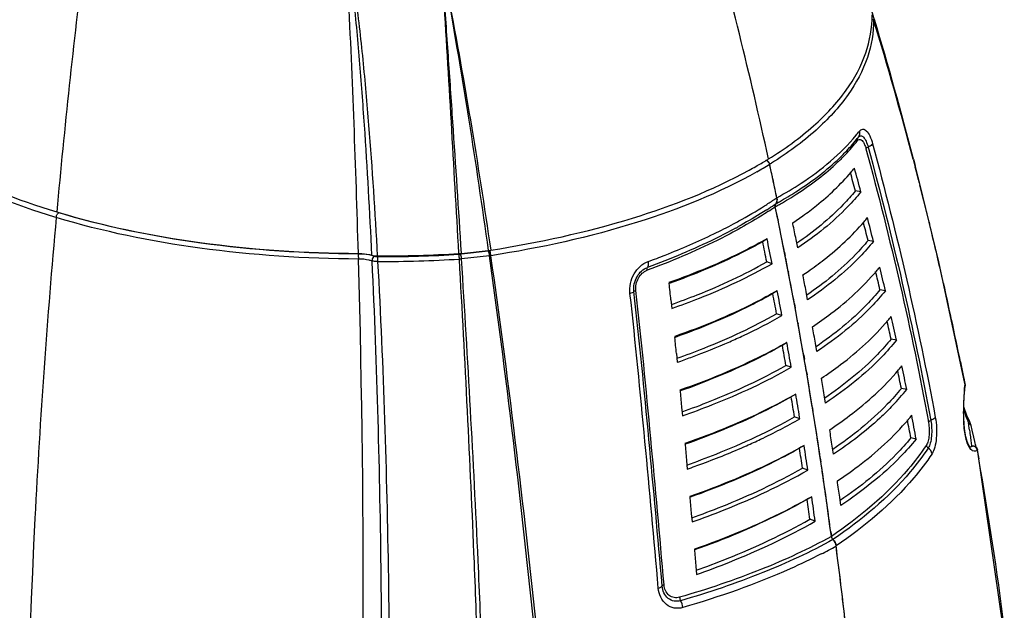
# Model space of a CAD drawing. Units: millimetres. Extents: x 17 to 276, y 38 to 207.
# Drawn here: x 105 to 128, y 176 to 189 of the extents above; entities that cross this region are included whole.
import ezdxf

# ---------------------------------------------------------------- set-up
doc = ezdxf.new("R2010")
doc.units = ezdxf.units.MM
doc.header["$LTSCALE"] = 16.335
doc.layers.get('0').update_dxf_attribs({"linetype": 'CONTINUOUS'})
doc.layers.add('02___PRT_ALL_AXES', color=7, linetype='CONTINUOUS')

msp = doc.modelspace()

# ---------------------------------------------------------------- linework, layer by layer
at = {"color": 7, "linetype": 'Continuous'}
for p, q in [((125.304, 188.156), (124.952, 189.34)), ((122.568, 185.823), (122.587, 185.835)), ((125.929, 185.848), (125.967, 185.702)), ((125.932, 185.849), (125.97, 185.702)), ((125.934, 185.849), (125.971, 185.703)), ((125.967, 185.702), (125.976, 185.667)), ((125.97, 185.702), (125.974, 185.688)), ((126.087, 185.251), (125.971, 185.703)), ((122.719, 185.387), (122.727, 185.348)), ((126.067, 185.313), (126.083, 185.25)), ((126.514, 183.499), (126.07, 185.314)), ((124.73, 185.099), (124.605, 185.12)), ((123.172, 184.39), (123.405, 184.551)), ((106.318, 184.513), (106.29, 184.521)), ((122.833, 184.472), (122.837, 184.451)), ((123.176, 184.369), (123.172, 184.39)), ((122.585, 184.028), (122.484, 183.96)), ((123.286, 183.818), (123.249, 184.009)), ((125.02, 183.968), (124.896, 183.99)), ((113.239, 183.678), (113.232, 183.678)), ((115.593, 183.677), (115.573, 183.675)), ((115.591, 183.693), (116.203, 183.759)), ((116.205, 183.743), (115.593, 183.677)), ((116.235, 183.635), (115.594, 183.567)), ((116.214, 183.744), (116.205, 183.743)), ((116.264, 183.751), (116.234, 183.746)), ((122.985, 183.718), (123.002, 183.631)), ((122.7, 183.457), (122.577, 183.497)), ((127.114, 180.714), (126.514, 183.499)), ((123.07, 183.283), (123.073, 183.263)), ((123.406, 183.2), (123.527, 183.282)), ((123.41, 183.181), (123.406, 183.2)), ((120.34, 183.026), (120.343, 183.001)), ((122.819, 182.839), (122.717, 182.772)), ((123.513, 182.631), (123.478, 182.821)), ((125.292, 182.839), (125.169, 182.862)), ((120.384, 182.632), (120.405, 182.433)), ((123.211, 182.535), (123.228, 182.447)), ((122.844, 182.297), (122.804, 182.311)), ((122.926, 182.269), (122.844, 182.297)), ((123.291, 182.102), (123.294, 182.084)), ((120.472, 181.792), (120.474, 181.768)), ((123.038, 181.654), (122.935, 181.589)), ((123.725, 181.448), (123.692, 181.637)), ((125.546, 181.708), (125.423, 181.733)), ((120.511, 181.399), (120.53, 181.201)), ((123.423, 181.361), (123.438, 181.271)), ((127.009, 181.213), (127.027, 181.129)), ((123.138, 181.087), (123.016, 181.129)), ((123.488, 180.982), (123.5, 180.912)), ((127.027, 181.129), (127.074, 180.896)), ((127.074, 180.896), (127.085, 180.836)), ((127.085, 180.836), (127.11, 180.714)), ((127.11, 180.714), (127.115, 180.687)), ((127.117, 180.687), (127.114, 180.715)), ((127.114, 180.714), (127.114, 180.715)), ((120.592, 180.563), (120.594, 180.541)), ((120.594, 180.541), (120.629, 180.172)), ((125.78, 180.577), (125.658, 180.603)), ((127.109, 180.573), (127.117, 180.666)), ((127.113, 180.667), (127.115, 180.687)), ((127.115, 180.687), (127.117, 180.666)), ((127.117, 180.666), (127.117, 180.687)), ((123.242, 180.474), (123.138, 180.41)), ((123.922, 180.27), (123.891, 180.459)), ((120.629, 180.172), (120.647, 179.976)), ((123.62, 180.186), (123.634, 180.096)), ((127.16, 179.986), (127.089, 180.181)), ((123.254, 179.938), (123.213, 179.952)), ((123.335, 179.909), (123.254, 179.938)), ((123.335, 179.909), (123.33, 179.939)), ((127.222, 179.841), (127.16, 179.986)), ((127.242, 179.792), (127.222, 179.841)), ((127.222, 179.841), (127.222, 179.841)), ((127.253, 179.752), (127.242, 179.792)), ((127.276, 179.649), (127.253, 179.752)), ((127.315, 179.487), (127.276, 179.649)), ((125.997, 179.445), (125.875, 179.473)), ((127.34, 179.389), (127.315, 179.487)), ((120.706, 179.342), (120.708, 179.321)), ((120.708, 179.321), (120.742, 178.953)), ((123.432, 179.298), (123.327, 179.235)), ((124.105, 179.097), (124.076, 179.284)), ((127.366, 179.294), (127.358, 179.321)), ((127.383, 179.241), (127.382, 179.243)), ((127.398, 179.203), (127.383, 179.241)), ((127.396, 179.192), (127.431, 178.993)), ((127.398, 179.203), (127.398, 179.203)), ((127.991, 175.14), (127.398, 179.203)), ((120.742, 178.953), (120.76, 178.759)), ((123.803, 179.015), (123.817, 178.925)), ((123.518, 178.735), (123.396, 178.78)), ((120.816, 178.129), (120.818, 178.109)), ((120.818, 178.109), (120.851, 177.743)), ((123.607, 178.126), (123.501, 178.065)), ((124.272, 177.927), (124.247, 178.114)), ((120.851, 177.743), (120.868, 177.549)), ((123.686, 177.566), (123.565, 177.612)), ((124.043, 177.322), (124.057, 177.218)), ((124.104, 177.153), (124.093, 177.145)), ((120.922, 176.923), (120.923, 176.905)), ((120.923, 176.905), (120.954, 176.54)), ((120.954, 176.54), (120.97, 176.347))]:
    msp.add_line(p, q, dxfattribs=at)
for points in [[(125.934, 185.849), (125.662, 186.876), (125.304, 188.156)], [(127.241, 179.255), (127.24, 179.256), (127.222, 179.271), (127.194, 179.314), (127.162, 179.388), (127.132, 179.494), (127.109, 179.626), (127.094, 179.776), (127.087, 179.938), (127.086, 180.102), (127.091, 180.261), (127.099, 180.417), (127.109, 180.573)], [(127.358, 179.321), (127.349, 179.354), (127.34, 179.389)], [(127.379, 179.254), (127.373, 179.271), (127.366, 179.294)], [(127.386, 179.236), (127.386, 179.237), (127.383, 179.242), (127.379, 179.254)]]:
    msp.add_lwpolyline(points, dxfattribs=at)
for centre, radius, start, end in [((15.561, 162.423), 109.591, 12.34537, 15.41688), ((287.899, 168.057), 182.325, 172.95417, 174.7815), ((-178.506, 175.513), 291.853, 1.60605, 2.77364), ((41.632, 163.659), 87.171, 14.74695, 16.93515), ((47.791, 165.746), 80.687, 14.42696, 16.78242), ((41.524, 163.651), 87.274, 14.73384, 16.91133), ((121.608, 188.875), 3.905, 320.5443, 322.274), ((121.618, 188.709), 3.86, 321.3205, 322.1881), ((120.735, 189.519), 5.059, 313.0133, 314.4914), ((117.253, 194.612), 10.272, 298.6283, 299.6202), ((117.593, 194.016), 9.585, 299.6126, 301.264), ((117.651, 193.84), 9.522, 299.5877, 301.6284), ((117.869, 193.559), 9.052, 301.4202, 301.6463), ((117.948, 193.352), 8.951, 301.6465, 301.9732), ((17.294, 162.81), 107.815, 12.08732, 12.27505), ((17.442, 162.842), 107.664, 11.85749, 12.2752), ((120.766, 189.406), 4.997, 313.5458, 314.6481), ((42.879, 163.992), 85.881, 14.37509, 14.6329), ((42.836, 164.001), 85.917, 14.36214, 14.60633), ((25.353, 158.952), 102.644, 14.76969, 15.01329), ((120.914, 188.604), 4.716, 319.6237, 321.1103), ((25.272, 158.937), 102.842, 14.73766, 15.05126), ((17.577, 162.871), 107.525, 11.85735, 12.06638), ((43.292, 164.118), 85.445, 13.98873, 14.31895), ((116.535, 194.297), 11.246, 298.7138, 302.2007), ((117.311, 193.042), 9.77, 302.2708, 303.7235), ((117.398, 192.738), 9.57, 302.7871, 303.9972), ((117.458, 192.56), 9.439, 303.0479, 304.2697), ((117.574, 192.646), 9.295, 303.7311, 304.2707), ((117.592, 192.449), 9.222, 304.003, 304.2743), ((118.275, 192.899), 9.299, 298.9267, 299.2008), ((18.005, 162.981), 107.008, 11.5861, 11.74352), ((21.395, 163.627), 103.557, 7.54127, 11.77492), ((118.333, 192.883), 9.204, 298.9304, 299.5235), ((118.366, 192.737), 9.113, 299.1999, 299.7564), ((43.696, 164.218), 85.03, 13.66096, 13.98868), ((115.632, 195.964), 13.143, 295.8841, 298.0837), ((116.045, 195.181), 12.257, 298.1018, 298.7367), ((18.395, 163.06), 106.61, 11.17303, 11.57453), ((18.821, 163.25), 106.471, 11.24268, 11.44051), ((42.236, 163.337), 85.2, 14.02845, 14.3184), ((121.089, 187.557), 4.866, 319.7974, 321.234), ((42.129, 163.316), 85.425, 13.99035, 14.3656), ((116.09, 194.921), 12.116, 298.4724, 298.8229), ((44.15, 164.328), 84.562, 12.84961, 13.6613), ((18.286, 162.909), 106.304, 11.16678, 11.42142), ((18.296, 162.901), 106.407, 11.13806, 11.45182), ((113.306, 182.604), 1.068, 73.7937, 77.1337), ((113.721, 213.66), 30.026, 269.9116, 273.4588), ((113.744, 213.549), 29.931, 269.8838, 273.4262), ((115.454, 184.98), 1.294, 273.4636, 276.0988), ((115.481, 184.542), 0.872, 273.4375, 274.7597), ((115.482, 184.525), 0.855, 274.759, 276.101), ((116.072, 184.984), 1.232, 276.0903, 278.8165), ((116.17, 184.16), 0.418, 276.0989, 277.441), ((116.172, 184.146), 0.404, 277.4396, 278.8317), ((115.694, 183.598), 0.543, 3.919, 8.5218), ((116.139, 184.375), 0.746, 277.4407, 279.7005), ((115.904, 183.605), 0.363, 5.4902, 12.3561), ((115.296, 183.577), 2.061, 179.1039, 180.3588), ((113.67, 183.858), 0.239, 253.8326, 258.416), ((113.679, 183.899), 0.28, 258.3936, 262.5505), ((113.684, 183.94), 0.321, 262.5788, 269.9637), ((113.708, 213.554), 30.047, 269.9489, 273.5038), ((114.427, 183.515), 1.119, 2.4033, 4.6403), ((115.467, 184.771), 1.211, 273.6604, 276.033), ((115.053, 183.53), 0.543, 3.9123, 8.5191), ((18.865, 163.153), 106.131, 10.93366, 11.12513), ((19.294, 163.236), 105.694, 10.52115, 10.92284), ((59.58, 167.546), 67.353, 13.14442, 13.50759), ((121.244, 186.519), 5.021, 319.929, 321.3185), ((58.451, 167.284), 68.628, 13.09971, 13.56498), ((15.905, 171.311), 105.091, 6.18415, 6.38681), ((19.714, 163.424), 105.561, 10.58805, 10.78688), ((44.338, 164.371), 84.37, 11.51484, 12.84951), ((19.183, 163.083), 105.39, 10.5121, 10.76722), ((19.193, 163.075), 105.494, 10.48316, 10.79774), ((19.783, 163.327), 105.197, 10.28137, 10.47233), ((20.226, 163.407), 104.747, 9.86943, 10.27127), ((59.289, 167.425), 67.663, 12.20794, 12.56642), ((121.376, 185.493), 5.188, 319.9848, 321.3287), ((58.332, 167.221), 68.757, 12.16395, 12.62707), ((20.638, 163.593), 104.622, 9.93151, 10.14179), ((-36.414, 165.869), 157.692, 5.65205, 5.78668), ((20.128, 163.245), 104.544, 9.82628, 10.14186), ((20.117, 163.253), 104.44, 9.85544, 10.11121), ((20.712, 163.491), 104.254, 9.65802, 9.81968), ((59.982, 167.486), 66.973, 11.29509, 11.65435), ((121.483, 184.48), 5.369, 319.9578, 321.2553), ((58.332, 167.157), 68.771, 11.25264, 11.7145), ((21.193, 163.573), 103.765, 9.21273, 9.6191), ((21.606, 163.759), 103.64, 9.27266, 9.48372), ((127.024, 180.697), 0.0912, 3.801, 11.2076), ((121.303, 184.184), 5.749, 316.3638, 321.141), ((127.027, 180.697), 0.0886, 353.3242, 3.7904), ((21.088, 163.418), 103.455, 9.19642, 9.453), ((21.086, 163.408), 103.572, 9.18384, 9.48378), ((21.73, 163.66), 103.222, 8.96033, 9.16239), ((131.217, 181.505), 4.362, 198.7309, 202.1119), ((51.273, 165.742), 75.855, 10.42872, 10.74326), ((121.565, 183.481), 5.563, 319.8611, 321.1123), ((51.275, 165.746), 75.967, 10.38909, 10.80593), ((22.198, 163.733), 102.748, 8.55335, 8.96048), ((22.608, 163.918), 102.625, 8.61113, 8.8231), ((107.837, 176.818), 19.586, 8.5879, 8.7561), ((127.174, 179.694), 0.107, 72.2812, 79.2206), ((109.553, 177.077), 17.85, 8.3659, 8.5888), ((22.093, 163.577), 102.438, 8.53467, 8.79222), ((22.103, 163.569), 102.542, 8.50505, 8.82317), ((22.751, 163.817), 102.188, 8.30079, 8.50201), ((47.175, 164.885), 81.486, 7.22556, 9.96957), ((23.473, 163.921), 101.459, 7.59033, 8.3014), ((23.644, 164.071), 101.578, 7.94655, 8.15954), ((23.13, 163.729), 101.389, 7.86981, 8.12848), ((23.141, 163.721), 101.493, 7.83995, 8.15961), ((124.19, 177.238), 0.134, 216.7468, 223.6243), ((118.374, 187.403), 11.907, 297.2373, 299.0973), ((24.718, 164.063), 100.284, 6.90224, 7.41163), ((25.779, 164.193), 99.215, 5.87579, 7.41622), ((25.349, 164.139), 99.648, 6.64495, 6.90198), ((25.776, 164.189), 99.219, 6.38964, 6.64495)]:
    msp.add_arc(centre, radius, start, end, dxfattribs=at)
for points, start_tangent, end_tangent in [([(115.532, 183.689), (115.36, 186.697), (115.178, 189.722)], (-0.055634, 0.998451), (-0.064563, 0.997914)), ([(115.591, 183.693), (115.395, 186.7), (115.292, 188.21), (115.184, 189.723)], (-0.062912, 0.998019), (-0.077078, 0.997025)), ([(115.256, 189.73), (115.759, 186.741), (116.203, 183.759)], (0.171459, -0.985191), (0.138283, -0.990393)), ([(115.265, 189.731), (115.795, 186.746), (116.261, 183.767)], (0.18067, -0.983544), (0.145139, -0.989411)), ([(113.542, 183.651), (113.372, 186.625), (113.26, 188.116), (113.115, 189.608)], (-0.04766, 0.998864), (-0.118594, 0.992943)), ([(113.674, 183.634), (113.475, 186.624), (113.341, 188.122), (113.162, 189.619)], (-0.055377, 0.998466), (-0.148457, 0.988919)), ([(122.618, 185.854), (123.649, 186.61), (124.396, 187.426), (124.844, 188.278), (124.99, 189.146)], (0.851301, 0.524677), (-0.007396, 0.999973)), ([(125.024, 189.038), (124.881, 188.174), (124.44, 187.326), (123.705, 186.514), (122.688, 185.759)], (0.007415, -0.999973), (-0.848292, -0.529528)), ([(106.29, 184.521), (103.664, 185.613), (101.883, 186.997)], (-0.956675, 0.291158), (-0.658189, 0.752853)), ([(122.808, 184.965), (123.363, 185.298), (124.623, 186.394)], (0.875143, 0.483864), (0.635377, 0.772202)), ([(124.653, 186.272), (124.668, 186.343)], (-0.232932, 0.972493), (0.625603, 0.780142)), ([(124.697, 186.486), (124.668, 186.343)], (0.235331, -0.971915), (-0.625457, -0.780259)), ([(124.668, 186.343), (124.726, 186.38), (124.79, 186.352), (124.85, 186.262), (124.899, 186.124)], (0.612759, 0.79027), (0.260174, -0.965562)), ([(124.697, 186.486), (124.774, 186.535), (124.856, 186.499), (124.935, 186.381), (125, 186.2)], (0.612108, 0.790774), (0.260302, -0.965527)), ([(124.278, 185.851), (124.38, 185.955), (124.653, 186.272)], (0.711395, 0.702793), (0.613665, 0.789566)), ([(124.281, 185.91), (124.375, 186.006), (124.632, 186.297)], (0.713274, 0.700886), (0.624937, 0.780675)), ([(124.653, 186.272), (124.692, 186.301)], (0.612944, 0.790126), (0.960612, 0.277894)), ([(124.692, 186.301), (124.777, 186.254), (124.817, 186.183), (124.849, 186.087)], (0.960612, 0.277894), (0.260039, -0.965598)), ([(124.849, 186.087), (124.857, 186.097), (124.899, 186.124)], (0.495751, 0.868465), (0.916116, 0.400913)), ([(125, 186.2), (124.985, 186.18), (124.899, 186.124)], (-0.474242, -0.880395), (-0.915974, -0.401237)), ([(124.899, 186.124), (125.68, 183.011), (126.331, 179.872)], (0.260219, -0.96555), (0.182617, -0.983184)), ([(125, 186.2), (125.782, 183.083), (126.435, 179.941)], (0.260349, -0.965514), (0.183085, -0.983097)), ([(124.849, 186.087), (125.629, 182.976), (126.279, 179.839)], (0.260132, -0.965573), (0.182381, -0.983228)), ([(122.564, 185.825), (122.6, 185.806)], (0.957183, -0.289483), (0.771047, -0.636778)), ([(122.628, 185.773), (122.594, 185.81)], (-0.519094, 0.854717), (-0.810205, 0.586146)), ([(122.6, 185.806), (122.628, 185.773)], (0.771047, -0.636778), (0.51909, -0.85472)), ([(122.644, 185.732), (122.628, 185.773)], (-0.212603, 0.977139), (-0.51909, 0.85472)), ([(122.628, 185.773), (122.644, 185.732)], (0.519085, -0.854722), (0.212604, -0.977138)), ([(122.868, 184.875), (123.243, 185.1), (124.186, 185.82)], (0.870143, 0.492799), (0.731117, 0.682252)), ([(122.889, 184.825), (123.266, 185.053), (124.208, 185.784)], (0.868132, 0.496333), (0.724782, 0.688978)), ([(116.261, 183.767), (119.505, 184.5), (122.174, 185.597)], (0.988142, 0.153544), (0.877711, 0.479191)), ([(122.352, 185.56), (119.622, 184.406), (116.265, 183.64)], (-0.869446, -0.494027), (-0.988232, -0.152962)), ([(123.405, 184.551), (123.718, 184.789), (124.507, 185.549)], (0.811179, 0.584798), (0.647737, 0.761864)), ([(124.605, 185.12), (124.33, 184.81), (123.267, 183.925)], (-0.632507, -0.774554), (-0.825333, -0.564646)), ([(124.73, 185.099), (124.433, 184.762), (123.286, 183.818)], (-0.626915, -0.779088), (-0.831114, -0.556103)), ([(122.785, 184.828), (122.773, 184.76)], (-0.610246, -0.792212), (0.203534, -0.979068)), ([(122.771, 184.786), (122.775, 184.809)], (0.035246, 0.999379), (0.311693, 0.950183)), ([(122.773, 184.76), (122.771, 184.786)], (-0.203532, 0.979068), (0.035246, 0.999379)), ([(122.775, 184.809), (122.785, 184.828)], (0.311693, 0.950183), (0.610246, 0.792212)), ([(122.785, 184.828), (122.801, 184.856), (122.808, 184.965)], (0.610307, 0.792165), (-0.205403, 0.978677)), ([(122.808, 184.965), (122.813, 184.926), (122.785, 184.828)], (0.205475, -0.978662), (-0.610246, -0.792212)), ([(106.318, 184.513), (106.328, 184.557)], (0.090091, 0.995934), (0.337887, 0.941187)), ([(106.328, 184.557), (106.36, 184.611)], (0.337887, 0.941187), (0.703714, 0.710483)), ([(106.36, 184.611), (106.367, 184.618), (106.375, 184.623)], (0.703714, 0.710483), (0.8513, 0.524679)), ([(113.232, 183.678), (109.629, 183.929), (106.375, 184.623)], (-0.999983, 0.005861), (-0.957184, 0.28948)), ([(122.606, 184.648), (122.442, 184.544), (121.921, 184.239)], (-0.838156, -0.54543), (-0.876037, -0.482244)), ([(122.58, 184.692), (122.424, 184.594), (121.931, 184.306)], (-0.840632, -0.541607), (-0.87611, -0.482112)), ([(106.318, 184.513), (105.832, 177.636), (106.08, 157.892)], (-0.090091, -0.995934), (0.080542, -0.996751)), ([(113.236, 183.564), (109.601, 183.814), (106.318, 184.513)], (-0.999989, 0.004792), (-0.957184, 0.289481)), ([(123.527, 183.282), (123.893, 183.552), (124.805, 184.416)], (0.822045, 0.569422), (0.64543, 0.763819)), ([(121.921, 184.239), (121.441, 183.988), (119.844, 183.308)], (-0.876037, -0.482244), (-0.939171, -0.343451)), ([(121.866, 184.271), (121.398, 184.029), (119.85, 183.373)], (-0.879043, -0.476743), (-0.939284, -0.343141)), ([(119.861, 183.505), (120.256, 183.655), (121.369, 184.14)], (0.939514, 0.342511), (0.89953, 0.436859)), ([(122.585, 184.028), (122.083, 183.759), (120.34, 183.026)], (-0.869414, -0.494085), (-0.94333, -0.331856)), ([(122.484, 183.96), (121.998, 183.702), (120.348, 183.006)], (-0.871313, -0.490728), (-0.942024, -0.335545)), ([(124.896, 183.99), (124.608, 183.666), (123.495, 182.74)], (-0.630861, -0.775896), (-0.826154, -0.563444)), ([(125.02, 183.968), (124.71, 183.616), (123.513, 182.631)], (-0.625429, -0.780281), (-0.831764, -0.55513)), ([(113.236, 183.609), (113.236, 183.631), (113.239, 183.678)], (0.015555, 0.999879), (0.102712, 0.994711)), ([(113.544, 183.645), (113.472, 183.659), (113.239, 183.678)], (-0.974723, 0.223419), (-0.999984, 0.005617)), ([(115.542, 183.606), (115.54, 183.627), (115.533, 183.672)], (-0.080913, 0.996721), (-0.235398, 0.971899)), ([(115.59, 183.61), (115.586, 183.63), (115.573, 183.675)], (-0.148128, 0.988968), (-0.440333, 0.897835)), ([(116.231, 183.679), (116.227, 183.699), (116.214, 183.744)], (-0.148179, 0.988961), (-0.440217, 0.897891)), ([(116.258, 183.683), (116.253, 183.703), (116.234, 183.746)], (-0.213931, 0.976849), (-0.599755, 0.800184)), ([(117.302, 174.672), (116.814, 179.133), (116.235, 183.635)], (-0.099814, 0.995006), (-0.1393, 0.99025)), ([(117.359, 174.674), (116.858, 179.136), (116.265, 183.64)], (-0.102482, 0.994735), (-0.142686, 0.989768)), ([(112.144, 149.252), (112.752, 157.149), (113.171, 165.582), (113.236, 183.564)], (0.088351, 0.996089), (-0.027586, 0.999619)), ([(113.107, 155.697), (113.73, 169.182), (113.755, 176.27), (113.549, 183.518)], (0.074128, 0.997249), (-0.046896, 0.9989)), ([(113.549, 183.518), (113.477, 183.537), (113.236, 183.564)], (-0.953663, 0.300877), (-0.999966, 0.008278)), ([(113.296, 155.677), (113.919, 169.178), (113.926, 176.265), (113.681, 183.506)], (0.075886, 0.997117), (-0.054525, 0.998512)), ([(113.549, 183.518), (113.584, 183.611)], (0.082681, 0.996576), (0.633273, 0.773929)), ([(113.681, 183.506), (113.579, 183.512), (113.549, 183.518)], (-0.999856, -0.016997), (-0.97762, 0.210378)), ([(113.584, 183.611), (113.604, 183.629)], (0.633273, 0.773929), (0.843039, 0.537853)), ([(113.681, 183.506), (113.681, 183.54), (113.684, 183.619)], (-0.00728, 0.999974), (0.083035, 0.996547)), ([(115.971, 174.336), (115.887, 176.623), (115.544, 183.562)], (-0.033281, 0.999446), (-0.056107, 0.998425)), ([(116.068, 174.387), (115.973, 176.662), (115.594, 183.567)], (-0.038267, 0.999268), (-0.062115, 0.998069)), ([(119.448, 182.778), (119.542, 183.224), (119.861, 183.505)], (-0.111981, 0.99371), (0.939641, 0.342163)), ([(119.861, 183.505), (119.866, 183.466), (119.85, 183.373)], (0.18167, -0.98336), (-0.493976, -0.869476)), ([(120.396, 182.523), (120.988, 182.745), (122.577, 183.497)], (0.942231, 0.334963), (0.871094, 0.491116)), ([(120.405, 182.433), (121.037, 182.669), (122.7, 183.457)], (0.943475, 0.331443), (0.869158, 0.494535)), ([(119.539, 182.821), (119.609, 183.159), (119.85, 183.373)], (-0.11218, 0.993688), (0.939374, 0.342894)), ([(119.584, 182.842), (119.642, 183.127), (119.844, 183.308)], (-0.112394, 0.993664), (0.939267, 0.343187)), ([(119.844, 183.308), (119.842, 183.327), (119.85, 183.373)], (-0.179528, 0.983753), (0.495133, 0.868817)), ([(123.625, 182.016), (124.047, 182.315), (125.087, 183.287)], (0.832086, 0.554647), (0.643679, 0.765295)), ([(119.448, 182.778), (119.508, 182.798), (119.539, 182.821)], (0.968449, 0.249214), (0.541063, 0.840982)), ([(120.096, 176.035), (119.791, 179.391), (119.448, 182.778)], (-0.085695, 0.996321), (-0.112245, 0.993681)), ([(119.584, 182.842), (119.568, 182.837), (119.539, 182.821)], (-0.967134, -0.254266), (-0.540531, -0.841324)), ([(120.184, 176.084), (119.881, 179.437), (119.539, 182.821)], (-0.085181, 0.996366), (-0.111966, 0.993712)), ([(120.227, 176.109), (119.924, 179.459), (119.584, 182.842)], (-0.084969, 0.996384), (-0.111853, 0.993725)), ([(122.819, 182.839), (122.295, 182.558), (120.472, 181.792)], (-0.868889, -0.495007), (-0.943619, -0.331032)), ([(122.717, 182.772), (122.208, 182.501), (120.479, 181.772)], (-0.870735, -0.491752), (-0.94235, -0.334628)), ([(125.169, 182.862), (124.869, 182.524), (123.708, 181.558)], (-0.629962, -0.776626), (-0.826924, -0.562314)), ([(125.292, 182.839), (124.969, 182.472), (123.725, 181.448)], (-0.624717, -0.780851), (-0.832375, -0.554213)), ([(120.522, 181.292), (121.142, 181.525), (122.804, 182.311)], (0.942521, 0.334147), (0.870529, 0.492117)), ([(121.73, 181.672), (122.048, 181.816), (122.926, 182.269)], (0.915626, 0.40203), (0.868648, 0.495431)), ([(123.829, 180.835), (124.268, 181.147), (125.349, 182.157)], (0.832678, 0.553757), (0.642937, 0.765919)), ([(120.53, 181.201), (120.844, 181.314), (121.73, 181.672)], (0.94373, 0.330716), (0.915626, 0.40203)), ([(123.038, 181.654), (122.493, 181.362), (120.592, 180.563)], (-0.868393, -0.495877), (-0.943816, -0.330473)), ([(125.423, 181.733), (125.112, 181.382), (123.906, 180.382)], (-0.630193, -0.776439), (-0.827647, -0.561249)), ([(125.546, 181.708), (125.211, 181.328), (123.922, 180.27)], (-0.625147, -0.780507), (-0.832951, -0.553346)), ([(122.935, 181.589), (122.404, 181.306), (120.599, 180.545)], (-0.870189, -0.492718), (-0.94258, -0.33398)), ([(120.639, 180.068), (121.285, 180.31), (123.016, 181.129)], (0.942676, 0.333711), (0.869993, 0.493063)), ([(120.647, 179.976), (121.336, 180.232), (123.138, 181.087)], (0.943852, 0.330368), (0.868164, 0.496277)), ([(124.019, 179.659), (124.473, 179.981), (125.593, 181.026)], (0.833239, 0.552913), (0.643302, 0.765612)), ([(125.658, 180.603), (125.336, 180.241), (124.09, 179.21)], (-0.63148, -0.775393), (-0.828331, -0.56024)), ([(127.182, 179.32), (127.104, 179.642), (127.084, 180.047), (127.113, 180.667)], (-0.392922, 0.919572), (0.08295, 0.996554)), ([(123.242, 180.474), (122.678, 180.171), (120.706, 179.342)], (-0.867922, -0.4967), (-0.943839, -0.330407)), ([(123.138, 180.41), (122.588, 180.116), (120.713, 179.325)], (-0.86967, -0.493633), (-0.942628, -0.333845)), ([(125.464, 180.217), (125.166, 179.923), (124.105, 179.097)], (-0.689382, -0.724398), (-0.833497, -0.552524)), ([(120.752, 178.851), (121.421, 179.103), (123.213, 179.952)], (0.942635, 0.333824), (0.869485, 0.49396)), ([(122.114, 179.293), (122.438, 179.442), (123.335, 179.909)], (0.913676, 0.406443), (0.867705, 0.49708)), ([(124.194, 178.488), (124.662, 178.819), (125.818, 179.895)], (0.83377, 0.552112), (0.644596, 0.764523)), ([(126.279, 179.839), (126.293, 179.536), (126.27, 179.401), (126.23, 179.305)], (0.182633, -0.983181), (-0.556257, -0.83101)), ([(126.331, 179.872), (126.348, 179.512), (126.321, 179.352), (126.273, 179.239)], (0.182927, -0.983127), (-0.55654, -0.830821)), ([(126.279, 179.839), (126.287, 179.848), (126.331, 179.872)], (0.530429, 0.84773), (0.941334, 0.337476)), ([(126.435, 179.941), (126.419, 179.922), (126.331, 179.872)], (-0.5108, -0.8597), (-0.940862, -0.338791)), ([(126.435, 179.941), (126.458, 179.466), (126.423, 179.256), (126.36, 179.107)], (0.18291, -0.98313), (-0.5565, -0.830847)), ([(127.222, 179.841), (127.192, 179.861), (127.176, 179.863)], (-0.413755, 0.910388), (-0.999855, 0.017022)), ([(127.176, 179.863), (127.187, 179.83)], (0.37665, -0.926356), (0.280314, -0.959908)), ([(127.187, 179.83), (127.194, 179.799)], (0.280314, -0.959908), (0.151252, -0.988495)), ([(127.253, 179.752), (127.224, 179.789), (127.207, 179.796)], (-0.220084, 0.975481), (-0.952235, 0.305367)), ([(127.213, 179.674), (127.222, 179.611), (127.243, 179.455)], (0.14546, -0.989364), (0.124504, -0.992219)), ([(125.875, 179.473), (125.543, 179.101), (124.259, 178.042)], (-0.633623, -0.773642), (-0.828978, -0.559281)), ([(125.997, 179.445), (125.64, 179.043), (124.272, 177.927)], (-0.628962, -0.777436), (-0.834016, -0.55174)), ([(127.243, 179.455), (127.246, 179.431), (127.253, 179.369)], (0.124482, -0.992222), (0.103505, -0.994629)), ([(127.253, 179.369), (127.257, 179.337), (127.259, 179.276)], (0.103505, -0.994629), (-0.101743, -0.994811)), ([(120.76, 178.759), (121.114, 178.887), (122.114, 179.293)], (0.943779, 0.330578), (0.913676, 0.406443)), ([(123.432, 179.298), (122.851, 178.985), (120.816, 178.129)], (-0.867475, -0.497481), (-0.943667, -0.330897)), ([(123.327, 179.235), (122.759, 178.931), (120.822, 178.114)], (-0.869177, -0.494501), (-0.942476, -0.334274)), ([(126.23, 179.305), (125.817, 178.76), (124.057, 177.218)], (-0.556026, -0.831165), (-0.82803, -0.560684)), ([(126.273, 179.239), (125.861, 178.694), (124.104, 177.153)], (-0.556189, -0.831056), (-0.827403, -0.561609)), ([(126.23, 179.305), (126.273, 179.239)], (0.179338, -0.983788), (0.808537, -0.588445)), ([(126.36, 179.107), (126.273, 179.239)], (-0.176849, 0.984238), (-0.808298, 0.588773)), ([(127.219, 179.248), (127.21, 179.263), (127.182, 179.32)], (-0.54411, 0.839014), (-0.392922, 0.919572)), ([(127.352, 179.167), (127.29, 179.177), (127.219, 179.248)], (-0.970416, -0.241438), (-0.54411, 0.839014)), ([(127.255, 179.271), (127.238, 179.259)], (-0.786227, -0.617937), (-0.846421, -0.532514)), ([(127.345, 179.267), (127.255, 179.271)], (-0.869968, 0.493109), (-0.908131, -0.418686)), ([(127.259, 179.276), (127.258, 179.274), (127.255, 179.271)], (-0.104509, -0.994524), (-0.786629, -0.617425)), ([(127.303, 179.285), (127.259, 179.276)], (-0.999637, 0.026944), (-0.912283, -0.40956)), ([(127.346, 179.274), (127.303, 179.285)], (-0.887603, 0.46061), (-0.999637, 0.026944)), ([(127.379, 179.235), (127.345, 179.267)], (-0.555874, 0.831267), (-0.869968, 0.493109)), ([(127.382, 179.243), (127.346, 179.274)], (-0.56959, 0.821929), (-0.887603, 0.46061)), ([(127.396, 179.192), (127.352, 179.167)], (-0.74233, -0.670034), (-0.970416, -0.241438)), ([(127.396, 179.192), (127.379, 179.235)], (-0.123068, 0.992398), (-0.555874, 0.831267)), ([(127.398, 179.198), (127.397, 179.195), (127.396, 179.192)], (-0.176314, -0.984334), (-0.509655, -0.860379)), ([(127.398, 179.203), (127.398, 179.2), (127.398, 179.198)], (0.175335, -0.984509), (-0.176314, -0.984334)), ([(126.36, 179.107), (125.942, 178.555), (124.164, 176.999)], (-0.556505, -0.830844), (-0.828247, -0.560363)), ([(120.86, 177.643), (121.55, 177.903), (123.396, 178.78)], (0.942404, 0.334476), (0.869, 0.494812)), ([(120.868, 177.549), (121.602, 177.824), (123.518, 178.735)], (0.943524, 0.331303), (0.867267, 0.497843)), ([(123.607, 178.126), (123.011, 177.805), (120.922, 176.923)], (-0.867047, -0.498226), (-0.943331, -0.331853)), ([(123.501, 178.065), (122.917, 177.752), (120.927, 176.91)], (-0.868706, -0.495329), (-0.942152, -0.335185)), ([(120.963, 176.443), (121.67, 176.71), (123.565, 177.612)], (0.94202, 0.335556), (0.868537, 0.495625)), ([(120.97, 176.347), (121.724, 176.63), (123.686, 177.566)], (0.94312, 0.332452), (0.866849, 0.498571)), ([(124.057, 177.218), (122.455, 176.465), (120.583, 175.825)], (-0.873842, -0.48621), (-0.960188, -0.279354)), ([(124.093, 177.145), (122.486, 176.389), (120.607, 175.747)], (-0.873778, -0.486324), (-0.96019, -0.279348)), ([(124.082, 177.158), (124.057, 177.218)], (-0.598748, 0.800938), (-0.131045, 0.991376)), ([(124.057, 177.218), (124.093, 177.145)], (0.131044, -0.991377), (0.690511, -0.723322)), ([(124.164, 176.999), (124.093, 177.145)], (-0.128989, 0.991646), (-0.690508, 0.723325)), ([(124.093, 177.145), (124.164, 176.999)], (0.690509, -0.723324), (0.128988, -0.991646)), ([(123.823, 176.816), (123.113, 176.476), (120.657, 175.591)], (-0.888986, -0.457935), (-0.960195, -0.279332)), ([(120.096, 176.035), (120.155, 176.058), (120.184, 176.084)], (0.963154, 0.268951), (0.412033, 0.911169)), ([(120.657, 175.591), (120.459, 175.58), (120.283, 175.661), (120.096, 176.035)], (-0.960267, -0.279083), (-0.085688, 0.996322)), ([(120.227, 176.109), (120.211, 176.103), (120.184, 176.084)], (-0.961385, -0.275207), (-0.410762, -0.911743)), ([(120.607, 175.747), (120.458, 175.739), (120.324, 175.8), (120.184, 176.084)], (-0.960034, -0.279884), (-0.084973, 0.996383)), ([(120.583, 175.825), (120.457, 175.818), (120.345, 175.87), (120.227, 176.109)], (-0.959971, -0.2801), (-0.084777, 0.9964)), ([(120.583, 175.825), (120.607, 175.747)], (0.076764, -0.997049), (0.518419, -0.855127)), ([(120.657, 175.591), (120.607, 175.747)], (-0.076057, 0.997104), (-0.519196, 0.854655))]:
    msp.add_spline(points, degree=3, dxfattribs=dict(at, start_tangent=start_tangent, end_tangent=end_tangent))
at = {"layer": '02___PRT_ALL_AXES', "color": 7, "linetype": 'Continuous'}
for points, start_tangent, end_tangent in [([(101.908, 187.117), (103.693, 185.731), (106.33, 184.641)], (0.657987, -0.75303), (0.957183, -0.289483)), ([(106.33, 184.641), (109.605, 183.943), (113.232, 183.692)], (0.957183, -0.289483), (0.999986, -0.00521)), ([(113.232, 183.692), (113.314, 183.689), (113.542, 183.651)], (0.999986, -0.00521), (0.961163, -0.275982)), ([(113.542, 183.651), (113.573, 183.644), (113.674, 183.634)], (0.961163, -0.275982), (0.999999, -0.001331))]:
    msp.add_spline(points, degree=3, dxfattribs=dict(at, start_tangent=start_tangent, end_tangent=end_tangent))

doc.saveas('drawing.dxf')
